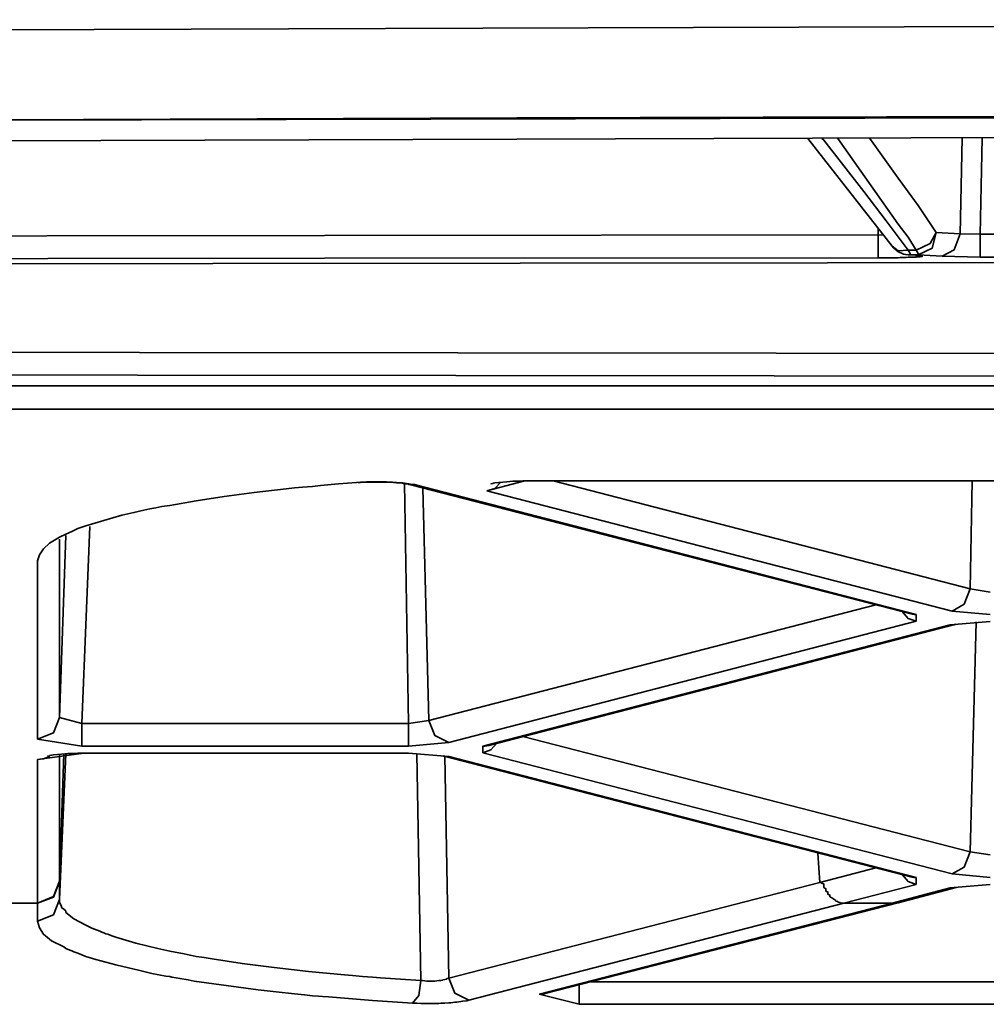
# Model space of a CAD drawing. Extents: x 147 to 1466, y 303 to 883.
# Drawn here: x 420 to 429, y 380 to 389 of the extents above; entities that cross this region are included whole.
import ezdxf

# ---------------------------------------------------------------- set-up
doc = ezdxf.new("R2010")
doc.units = 0
doc.header["$MEASUREMENT"] = 0
doc.layers.add('Camada 1', color=7, linetype='Continuous', lineweight=0)

msp = doc.modelspace()

# ---------------------------------------------------------------- linework, layer by layer
at = {"layer": 'Camada 1', "color": 7, "lineweight": 35}
for points, knots in [([(416.6935, 388.9389), (416.6935, 388.9389), (424.1036, 388.9653), (424.1036, 388.9653), (424.1036, 388.9653), (431.514, 388.9859), (431.514, 388.9859), (431.514, 388.9859), (438.9241, 389.0027), (438.9241, 389.0027), (438.9241, 389.0027), (446.3345, 389.0177), (446.3345, 389.0177), (446.3345, 389.0177), (450.0302, 389.0234), (450.0302, 389.0234), (450.0302, 389.0234), (453.7447, 389.029), (453.7447, 389.029), (453.7447, 389.029), (457.4591, 389.0346), (457.4591, 389.0346), (457.4591, 389.0346), (461.1548, 389.0384), (461.1548, 389.0384), (461.1548, 389.0384), (468.5652, 389.0421), (468.5652, 389.0421), (468.5652, 389.0421), (475.9754, 389.044), (475.9754, 389.044), (475.9754, 389.044), (505.6352, 389.0177), (505.6352, 389.0177), (505.6352, 389.0177), (535.276, 388.9389), (535.276, 388.9389)], [0, 0, 0, 0, 1, 1, 1, 2, 2, 2, 3, 3, 3, 4, 4, 4, 5, 5, 5, 6, 6, 6, 7, 7, 7, 8, 8, 8, 9, 9, 9, 10, 10, 10, 11, 11, 11, 12, 12, 12, 12]), ([(535.2385, 388.0985), (535.2385, 388.0985), (495.7298, 388.1904), (495.7298, 388.1904), (495.7298, 388.1904), (456.2209, 388.1904), (456.2209, 388.1904), (456.2209, 388.1904), (416.7122, 388.0985), (416.7122, 388.0985)], [0, 0, 0, 0, 1, 1, 1, 2, 2, 2, 3, 3, 3, 3]), ([(534.9009, 388.1004), (534.9009, 388.1004), (520.1743, 388.1454), (520.1743, 388.1454), (520.1743, 388.1454), (505.4474, 388.1792), (505.4474, 388.1792), (505.4474, 388.1792), (498.0748, 388.1904), (498.0748, 388.1904), (498.0748, 388.1904), (490.702, 388.198), (490.702, 388.198), (490.702, 388.198), (487.0251, 388.1998), (487.0251, 388.1998), (487.0251, 388.1998), (483.3482, 388.2016), (483.3482, 388.2016), (483.3482, 388.2016), (479.6523, 388.2036), (479.6523, 388.2036), (479.6523, 388.2036), (475.9754, 388.2036), (475.9754, 388.2036), (475.9754, 388.2036), (461.2487, 388.198), (461.2487, 388.198), (461.2487, 388.198), (446.5221, 388.1792), (446.5221, 388.1792), (446.5221, 388.1792), (442.8264, 388.1716), (442.8264, 388.1716), (442.8264, 388.1716), (439.1493, 388.1642), (439.1493, 388.1642), (439.1493, 388.1642), (435.4723, 388.1548), (435.4723, 388.1548), (435.4723, 388.1548), (431.7767, 388.1454), (431.7767, 388.1454), (431.7767, 388.1454), (424.4226, 388.1248), (424.4226, 388.1248), (424.4226, 388.1248), (417.0498, 388.1004), (417.0498, 388.1004)], [0, 0, 0, 0, 1, 1, 1, 2, 2, 2, 3, 3, 3, 4, 4, 4, 5, 5, 5, 6, 6, 6, 7, 7, 7, 8, 8, 8, 9, 9, 9, 10, 10, 10, 11, 11, 11, 12, 12, 12, 13, 13, 13, 14, 14, 14, 15, 15, 15, 16, 16, 16, 16]), ([(417.0498, 387.9034), (417.0498, 387.9034), (424.4226, 387.9277), (424.4226, 387.9277), (424.4226, 387.9277), (431.7767, 387.9503), (431.7767, 387.9503), (431.7767, 387.9503), (435.4723, 387.9597), (435.4723, 387.9597), (435.4723, 387.9597), (439.1493, 387.9671), (439.1493, 387.9671), (439.1493, 387.9671), (442.8264, 387.9747), (442.8264, 387.9747), (442.8264, 387.9747), (446.5033, 387.9821), (446.5033, 387.9821), (446.5033, 387.9821), (461.2487, 388.0009), (461.2487, 388.0009), (461.2487, 388.0009), (475.9754, 388.0085), (475.9754, 388.0085), (475.9754, 388.0085), (479.671, 388.0065), (479.671, 388.0065), (479.671, 388.0065), (483.3482, 388.0065), (483.3482, 388.0065), (483.3482, 388.0065), (487.0251, 388.0047), (487.0251, 388.0047), (487.0251, 388.0047), (490.7208, 388.0009), (490.7208, 388.0009), (490.7208, 388.0009), (498.0748, 387.9935), (498.0748, 387.9935), (498.0748, 387.9935), (505.4474, 387.9821), (505.4474, 387.9821), (505.4474, 387.9821), (520.1743, 387.9503), (520.1743, 387.9503), (520.1743, 387.9503), (534.9009, 387.9034), (534.9009, 387.9034)], [0, 0, 0, 0, 1, 1, 1, 2, 2, 2, 3, 3, 3, 4, 4, 4, 5, 5, 5, 6, 6, 6, 7, 7, 7, 8, 8, 8, 9, 9, 9, 10, 10, 10, 11, 11, 11, 12, 12, 12, 13, 13, 13, 14, 14, 14, 15, 15, 15, 16, 16, 16, 16]), ([(427.2742, 387.9315), (427.2742, 387.9315), (427.293, 387.9184), (427.293, 387.9184), (427.293, 387.9184), (427.4805, 387.6782), (427.4805, 387.6782), (427.4805, 387.6782), (427.6681, 387.4363), (427.6681, 387.4363), (427.6681, 387.4363), (427.8744, 387.1624), (427.8744, 387.1624), (427.8744, 387.1624), (428.0807, 386.8885), (428.0807, 386.8885)], [0, 0, 0, 0, 1, 1, 1, 2, 2, 2, 3, 3, 3, 4, 4, 4, 5, 5, 5, 5]), ([(428.1559, 386.8885), (428.1559, 386.8885), (428.0807, 387.0105), (428.0807, 387.0105), (428.0807, 387.0105), (427.9871, 387.1305), (427.9871, 387.1305), (427.9871, 387.1305), (427.4242, 387.9335), (427.4242, 387.9335)], [0, 0, 0, 0, 1, 1, 1, 2, 2, 2, 3, 3, 3, 3]), ([(427.7244, 387.9335), (427.7244, 387.9335), (427.9871, 387.5619), (427.9871, 387.5619), (427.9871, 387.5619), (428.1746, 387.3068), (428.1746, 387.3068), (428.1746, 387.3068), (428.3434, 387.0535), (428.3434, 387.0535)], [0, 0, 0, 0, 1, 1, 1, 2, 2, 2, 3, 3, 3, 3]), ([(417.4251, 387.0199), (417.4251, 387.0199), (422.6217, 387.0255), (422.6217, 387.0255), (422.6217, 387.0255), (427.7995, 387.0311), (427.7995, 387.0311)], [0, 0, 0, 0, 1, 1, 1, 2, 2, 2, 2]), ([(427.7995, 386.8172), (427.7995, 386.8172), (427.7995, 386.881), (427.7995, 386.881), (427.7995, 386.881), (427.7995, 387.0311), (427.7995, 387.0311)], [0, 0, 0, 0, 1, 1, 1, 2, 2, 2, 2]), ([(428.3434, 387.0535), (428.3434, 387.0535), (428.2873, 386.9503), (428.2873, 386.9503), (428.2873, 386.9503), (428.1559, 386.8885), (428.1559, 386.8885)], [0, 0, 0, 0, 1, 1, 1, 2, 2, 2, 2]), ([(428.3434, 387.0535), (428.3434, 387.0535), (428.3059, 386.9053), (428.3059, 386.9053), (428.3059, 386.9053), (428.1746, 386.8434), (428.1746, 386.8434)], [0, 0, 0, 0, 1, 1, 1, 2, 2, 2, 2]), ([(428.3997, 386.8303), (428.3997, 386.8303), (428.5124, 386.8922), (428.5124, 386.8922), (428.5124, 386.8922), (428.5685, 387.0405), (428.5685, 387.0405)], [0, 0, 0, 0, 1, 1, 1, 2, 2, 2, 2]), ([(428.7563, 386.8228), (428.7563, 386.8228), (428.7563, 386.8866), (428.7563, 386.8866), (428.7563, 386.8866), (428.7563, 387.0367), (428.7563, 387.0367)], [0, 0, 0, 0, 1, 1, 1, 2, 2, 2, 2]), ([(428.0807, 386.8885), (428.0807, 386.8885), (427.9871, 386.8828), (427.9871, 386.8828), (427.9871, 386.8828), (427.9307, 386.926), (427.9307, 386.926)], [0, 0, 0, 0, 1, 1, 1, 2, 2, 2, 2]), ([(428.0807, 386.8885), (428.0807, 386.8885), (428.0995, 386.8566), (428.0995, 386.8566), (428.0995, 386.8566), (428.0995, 386.8434), (428.0995, 386.8434)], [0, 0, 0, 0, 1, 1, 1, 2, 2, 2, 2]), ([(428.0807, 386.8885), (428.0807, 386.8885), (428.1183, 386.8885), (428.1183, 386.8885), (428.1183, 386.8885), (428.1559, 386.8885), (428.1559, 386.8885)], [0, 0, 0, 0, 1, 1, 1, 2, 2, 2, 2]), ([(428.1746, 386.8434), (428.1746, 386.8434), (428.1746, 386.8566), (428.1746, 386.8566), (428.1746, 386.8566), (428.1559, 386.8885), (428.1559, 386.8885)], [0, 0, 0, 0, 1, 1, 1, 2, 2, 2, 2]), ([(427.7995, 386.8172), (427.7995, 386.8172), (422.6217, 386.8116), (422.6217, 386.8116), (422.6217, 386.8116), (417.4439, 386.806), (417.4439, 386.806)], [0, 0, 0, 0, 1, 1, 1, 2, 2, 2, 2]), ([(428.1559, 386.8397), (428.1559, 386.8397), (428.1746, 386.8378), (428.1746, 386.8378), (428.1746, 386.8378), (428.1934, 386.8378), (428.1934, 386.8378), (428.1934, 386.8378), (428.1934, 386.836), (428.1934, 386.836), (428.1934, 386.836), (428.2122, 386.836), (428.2122, 386.836), (428.2122, 386.836), (428.2122, 386.834), (428.2122, 386.834), (428.2122, 386.834), (428.2122, 386.8322), (428.2122, 386.8322), (428.2122, 386.8322), (428.2122, 386.8303), (428.2122, 386.8303), (428.2122, 386.8303), (428.2122, 386.8284), (428.2122, 386.8284), (428.2122, 386.8284), (428.1934, 386.8266), (428.1934, 386.8266), (428.1934, 386.8266), (428.1746, 386.8247), (428.1746, 386.8247), (428.1746, 386.8247), (428.1559, 386.8228), (428.1559, 386.8228), (428.1559, 386.8228), (428.1371, 386.8228), (428.1371, 386.8228), (428.1371, 386.8228), (428.1183, 386.821), (428.1183, 386.821), (428.1183, 386.821), (428.0995, 386.821), (428.0995, 386.821), (428.0995, 386.821), (428.0807, 386.821), (428.0807, 386.821), (428.0807, 386.821), (428.062, 386.819), (428.062, 386.819), (428.062, 386.819), (428.0434, 386.819), (428.0434, 386.819), (428.0434, 386.819), (428.0059, 386.819), (428.0059, 386.819), (428.0059, 386.819), (427.9871, 386.8172), (427.9871, 386.8172), (427.9871, 386.8172), (427.9683, 386.8172), (427.9683, 386.8172), (427.9683, 386.8172), (427.9495, 386.8172), (427.9495, 386.8172), (427.9495, 386.8172), (427.912, 386.8172), (427.912, 386.8172), (427.912, 386.8172), (427.8556, 386.8172), (427.8556, 386.8172), (427.8556, 386.8172), (427.7995, 386.8172), (427.7995, 386.8172)], [0, 0, 0, 0, 1, 1, 1, 2, 2, 2, 3, 3, 3, 4, 4, 4, 5, 5, 5, 6, 6, 6, 7, 7, 7, 8, 8, 8, 9, 9, 9, 10, 10, 10, 11, 11, 11, 12, 12, 12, 13, 13, 13, 14, 14, 14, 15, 15, 15, 16, 16, 16, 17, 17, 17, 18, 18, 18, 19, 19, 19, 20, 20, 20, 21, 21, 21, 22, 22, 22, 23, 23, 23, 24, 24, 24, 24]), ([(428.0807, 386.8434), (428.0807, 386.8434), (428.0807, 386.8434), (428.0807, 386.8434), (428.0807, 386.8434), (428.0995, 386.8434), (428.0995, 386.8434)], [0, 0, 0, 0, 1, 1, 1, 2, 2, 2, 2]), ([(428.1746, 386.8434), (428.1746, 386.8434), (428.1371, 386.8434), (428.1371, 386.8434), (428.1371, 386.8434), (428.0995, 386.8434), (428.0995, 386.8434)], [0, 0, 0, 0, 1, 1, 1, 2, 2, 2, 2]), ([(428.1559, 386.8397), (428.1559, 386.8397), (428.1559, 386.8378), (428.1559, 386.8378), (428.1559, 386.8378), (428.1746, 386.8378), (428.1746, 386.8378)], [0, 0, 0, 0, 1, 1, 1, 2, 2, 2, 2]), ([(418.7007, 386.761), (418.7007, 386.761), (430.2006, 386.7722), (430.2006, 386.7722), (430.2006, 386.7722), (441.7194, 386.7796), (441.7194, 386.7796)], [0, 0, 0, 0, 1, 1, 1, 2, 2, 2, 2]), ([(417.9129, 385.9336), (417.9129, 385.9336), (429.8255, 385.9223), (429.8255, 385.9223), (429.8255, 385.9223), (441.7382, 385.913), (441.7382, 385.913)], [0, 0, 0, 0, 1, 1, 1, 2, 2, 2, 2]), ([(441.7194, 385.701), (441.7194, 385.701), (429.8068, 385.7103), (429.8068, 385.7103), (429.8068, 385.7103), (417.8941, 385.7216), (417.8941, 385.7216)], [0, 0, 0, 0, 1, 1, 1, 2, 2, 2, 2]), ([(419.9389, 383.9806), (419.9389, 383.9806), (419.9577, 384.0369), (419.9577, 384.0369), (419.9577, 384.0369), (419.9953, 384.0932), (419.9953, 384.0932), (419.9953, 384.0932), (420.0516, 384.1477), (420.0516, 384.1477), (420.0516, 384.1477), (420.1453, 384.2021), (420.1453, 384.2021), (420.1453, 384.2021), (420.2016, 384.2301), (420.2016, 384.2301), (420.2016, 384.2301), (420.2579, 384.2564), (420.2579, 384.2564), (420.2579, 384.2564), (420.3143, 384.2827), (420.3143, 384.2827), (420.3143, 384.2827), (420.3891, 384.309), (420.3891, 384.309), (420.3891, 384.309), (420.5579, 384.3596), (420.5579, 384.3596), (420.5579, 384.3596), (420.7269, 384.4084), (420.7269, 384.4084), (420.7269, 384.4084), (420.8394, 384.4328), (420.8394, 384.4328), (420.8394, 384.4328), (420.9333, 384.4553), (420.9333, 384.4553), (420.9333, 384.4553), (420.9896, 384.4666), (420.9896, 384.4666), (420.9896, 384.4666), (421.0457, 384.4778), (421.0457, 384.4778), (421.0457, 384.4778), (421.102, 384.489), (421.102, 384.489), (421.102, 384.489), (421.1771, 384.5003), (421.1771, 384.5003), (421.1771, 384.5003), (421.421, 384.5435), (421.421, 384.5435), (421.421, 384.5435), (421.6837, 384.5829), (421.6837, 384.5829), (421.6837, 384.5829), (421.9649, 384.6203), (421.9649, 384.6203), (421.9649, 384.6203), (422.2652, 384.6541), (422.2652, 384.6541), (422.2652, 384.6541), (422.3403, 384.6635), (422.3403, 384.6635), (422.3403, 384.6635), (422.4154, 384.6711), (422.4154, 384.6711), (422.4154, 384.6711), (422.509, 384.6785), (422.509, 384.6785), (422.509, 384.6785), (422.5842, 384.6861), (422.5842, 384.6861), (422.5842, 384.6861), (422.7529, 384.7011), (422.7529, 384.7011), (422.7529, 384.7011), (422.9217, 384.7142), (422.9217, 384.7142)], [0, 0, 0, 0, 1, 1, 1, 2, 2, 2, 3, 3, 3, 4, 4, 4, 5, 5, 5, 6, 6, 6, 7, 7, 7, 8, 8, 8, 9, 9, 9, 10, 10, 10, 11, 11, 11, 12, 12, 12, 13, 13, 13, 14, 14, 14, 15, 15, 15, 16, 16, 16, 17, 17, 17, 18, 18, 18, 19, 19, 19, 20, 20, 20, 21, 21, 21, 22, 22, 22, 23, 23, 23, 24, 24, 24, 25, 25, 25, 26, 26, 26, 26]), ([(423.4846, 384.6898), (423.4846, 384.6898), (423.4658, 384.6954), (423.4658, 384.6954), (423.4658, 384.6954), (423.4283, 384.6991), (423.4283, 384.6991), (423.4283, 384.6991), (423.4095, 384.7029), (423.4095, 384.7029), (423.4095, 384.7029), (423.3719, 384.7085), (423.3719, 384.7085), (423.3719, 384.7085), (423.3534, 384.7104), (423.3534, 384.7104), (423.3534, 384.7104), (423.3346, 384.7104), (423.3346, 384.7104), (423.3346, 384.7104), (423.3158, 384.7123), (423.3158, 384.7123), (423.3158, 384.7123), (423.2971, 384.7142), (423.2971, 384.7142), (423.2971, 384.7142), (423.2595, 384.7161), (423.2595, 384.7161), (423.2595, 384.7161), (423.2219, 384.7179), (423.2219, 384.7179), (423.2219, 384.7179), (423.2032, 384.7198), (423.2032, 384.7198), (423.2032, 384.7198), (423.1844, 384.7198), (423.1844, 384.7198), (423.1844, 384.7198), (423.1656, 384.7198), (423.1656, 384.7198), (423.1656, 384.7198), (423.1468, 384.7217), (423.1468, 384.7217), (423.1468, 384.7217), (423.1095, 384.7217), (423.1095, 384.7217), (423.1095, 384.7217), (423.0719, 384.7217), (423.0719, 384.7217), (423.0719, 384.7217), (423.0532, 384.7198), (423.0532, 384.7198), (423.0532, 384.7198), (423.0344, 384.7198), (423.0344, 384.7198), (423.0344, 384.7198), (423.0156, 384.7198), (423.0156, 384.7198), (423.0156, 384.7198), (422.9968, 384.7179), (422.9968, 384.7179), (422.9968, 384.7179), (422.9593, 384.7161), (422.9593, 384.7161), (422.9593, 384.7161), (422.9217, 384.7142), (422.9217, 384.7142)], [0, 0, 0, 0, 1, 1, 1, 2, 2, 2, 3, 3, 3, 4, 4, 4, 5, 5, 5, 6, 6, 6, 7, 7, 7, 8, 8, 8, 9, 9, 9, 10, 10, 10, 11, 11, 11, 12, 12, 12, 13, 13, 13, 14, 14, 14, 15, 15, 15, 16, 16, 16, 17, 17, 17, 18, 18, 18, 19, 19, 19, 20, 20, 20, 21, 21, 21, 22, 22, 22, 22]), ([(422.9405, 384.7123), (422.9405, 384.7123), (422.9593, 384.7142), (422.9593, 384.7142), (422.9593, 384.7142), (422.978, 384.7161), (422.978, 384.7161), (422.978, 384.7161), (423.0532, 384.7179), (423.0532, 384.7179), (423.0532, 384.7179), (423.1095, 384.7179), (423.1095, 384.7179), (423.1095, 384.7179), (423.1844, 384.7179), (423.1844, 384.7179), (423.1844, 384.7179), (423.2407, 384.7161), (423.2407, 384.7161), (423.2407, 384.7161), (423.2971, 384.7123), (423.2971, 384.7123), (423.2971, 384.7123), (423.3534, 384.7067), (423.3534, 384.7067), (423.3534, 384.7067), (423.3719, 384.7029), (423.3719, 384.7029), (423.3719, 384.7029), (423.4095, 384.6973), (423.4095, 384.6973), (423.4095, 384.6973), (423.4095, 384.6954), (423.4095, 384.6954), (423.4095, 384.6954), (423.4283, 384.6935), (423.4283, 384.6935)], [0, 0, 0, 0, 1, 1, 1, 2, 2, 2, 3, 3, 3, 4, 4, 4, 5, 5, 5, 6, 6, 6, 7, 7, 7, 8, 8, 8, 9, 9, 9, 10, 10, 10, 11, 11, 11, 12, 12, 12, 12]), ([(423.4283, 384.6935), (423.4283, 384.6935), (423.447, 384.6898), (423.447, 384.6898), (423.447, 384.6898), (423.4846, 384.6898), (423.4846, 384.6898)], [0, 0, 0, 0, 1, 1, 1, 2, 2, 2, 2]), ([(424.1412, 384.6353), (424.1412, 384.6353), (424.2163, 384.6597), (424.2163, 384.6597), (424.2163, 384.6597), (424.2726, 384.7161), (424.2726, 384.7161)], [0, 0, 0, 0, 1, 1, 1, 2, 2, 2, 2]), ([(424.1787, 384.7029), (424.1787, 384.7029), (424.1787, 384.7029), (424.1787, 384.7029), (424.1787, 384.7029), (424.1975, 384.7048), (424.1975, 384.7048), (424.1975, 384.7048), (424.1975, 384.7067), (424.1975, 384.7067), (424.1975, 384.7067), (424.2163, 384.7104), (424.2163, 384.7104), (424.2163, 384.7104), (424.2538, 384.7142), (424.2538, 384.7142), (424.2538, 384.7142), (424.2914, 384.7179), (424.2914, 384.7179), (424.2914, 384.7179), (424.3287, 384.7217), (424.3287, 384.7217), (424.3287, 384.7217), (424.3851, 384.7254), (424.3851, 384.7254), (424.3851, 384.7254), (424.4414, 384.7273), (424.4414, 384.7273), (424.4414, 384.7273), (424.4789, 384.7292), (424.4789, 384.7292), (424.4789, 384.7292), (424.4977, 384.7292), (424.4977, 384.7292)], [0, 0, 0, 0, 1, 1, 1, 2, 2, 2, 3, 3, 3, 4, 4, 4, 5, 5, 5, 6, 6, 6, 7, 7, 7, 8, 8, 8, 9, 9, 9, 10, 10, 10, 11, 11, 11, 11]), ([(424.4977, 384.7292), (424.4977, 384.7292), (424.4977, 384.7292), (424.4977, 384.7292), (424.4977, 384.7292), (424.4977, 384.7311), (424.4977, 384.7311)], [0, 0, 0, 0, 1, 1, 1, 2, 2, 2, 2]), ([(428.4936, 383.5116), (428.4936, 383.5116), (428.6061, 383.5773), (428.6061, 383.5773), (428.6061, 383.5773), (428.6624, 383.7181), (428.6624, 383.7181)], [0, 0, 0, 0, 1, 1, 1, 2, 2, 2, 2]), ([(428.0246, 383.506), (428.0246, 383.506), (428.0807, 383.4422), (428.0807, 383.4422), (428.0807, 383.4422), (428.1559, 383.416), (428.1559, 383.416)], [0, 0, 0, 0, 1, 1, 1, 2, 2, 2, 2]), ([(428.1183, 383.4836), (428.1183, 383.4836), (428.1371, 383.4798), (428.1371, 383.4798), (428.1371, 383.4798), (428.1559, 383.4798), (428.1559, 383.4798)], [0, 0, 0, 0, 1, 1, 1, 2, 2, 2, 2]), ([(428.4749, 383.3822), (428.4749, 383.3822), (428.5124, 383.3822), (428.5124, 383.3822), (428.5124, 383.3822), (428.531, 383.3878), (428.531, 383.3878)], [0, 0, 0, 0, 1, 1, 1, 2, 2, 2, 2]), ([(420.1453, 382.5155), (420.1453, 382.5155), (420.0889, 382.3729), (420.0889, 382.3729), (420.0889, 382.3729), (419.9389, 382.3129), (419.9389, 382.3129)], [0, 0, 0, 0, 1, 1, 1, 2, 2, 2, 2]), ([(420.3516, 382.461), (420.3516, 382.461), (420.3516, 382.3223), (420.3516, 382.3223), (420.3516, 382.3223), (420.3516, 382.2491), (420.3516, 382.2491)], [0, 0, 0, 0, 1, 1, 1, 2, 2, 2, 2]), ([(423.4095, 382.461), (423.4095, 382.461), (423.4095, 382.3223), (423.4095, 382.3223), (423.4095, 382.3223), (423.4095, 382.2491), (423.4095, 382.2491)], [0, 0, 0, 0, 1, 1, 1, 2, 2, 2, 2]), ([(423.5973, 382.4874), (423.5973, 382.4874), (423.6534, 382.3467), (423.6534, 382.3467), (423.6534, 382.3467), (423.7848, 382.281), (423.7848, 382.281)], [0, 0, 0, 0, 1, 1, 1, 2, 2, 2, 2]), ([(424.2351, 382.2773), (424.2351, 382.2773), (424.1787, 382.2135), (424.1787, 382.2135), (424.1787, 382.2135), (424.1036, 382.1853), (424.1036, 382.1853)], [0, 0, 0, 0, 1, 1, 1, 2, 2, 2, 2]), ([(420.0328, 382.1553), (420.0328, 382.1553), (420.0328, 382.1553), (420.0328, 382.1553), (420.0328, 382.1553), (420.0516, 382.1572), (420.0516, 382.1572), (420.0516, 382.1572), (420.0516, 382.1591), (420.0516, 382.1591), (420.0516, 382.1591), (420.0704, 382.1628), (420.0704, 382.1628), (420.0704, 382.1628), (420.0889, 382.1665), (420.0889, 382.1665), (420.0889, 382.1665), (420.1265, 382.1703), (420.1265, 382.1703), (420.1265, 382.1703), (420.164, 382.1741), (420.164, 382.1741), (420.164, 382.1741), (420.2204, 382.1778), (420.2204, 382.1778), (420.2204, 382.1778), (420.2767, 382.1797), (420.2767, 382.1797), (420.2767, 382.1797), (420.3143, 382.1815), (420.3143, 382.1815), (420.3143, 382.1815), (420.3704, 382.1815), (420.3704, 382.1815)], [0, 0, 0, 0, 1, 1, 1, 2, 2, 2, 3, 3, 3, 4, 4, 4, 5, 5, 5, 6, 6, 6, 7, 7, 7, 8, 8, 8, 9, 9, 9, 10, 10, 10, 11, 11, 11, 11]), ([(420.3704, 382.1815), (420.3704, 382.1815), (420.3704, 382.1815), (420.3704, 382.1815), (420.3704, 382.1815), (420.3704, 382.1835), (420.3704, 382.1835)], [0, 0, 0, 0, 1, 1, 1, 2, 2, 2, 2]), ([(423.4095, 382.1815), (423.4095, 382.1815), (423.4095, 382.1815), (423.4095, 382.1815), (423.4095, 382.1815), (423.4095, 382.1835), (423.4095, 382.1835)], [0, 0, 0, 0, 1, 1, 1, 2, 2, 2, 2]), ([(424.1036, 382.2491), (424.1036, 382.2491), (424.1224, 382.2491), (424.1224, 382.2491), (424.1224, 382.2491), (424.1599, 382.2529), (424.1599, 382.2529)], [0, 0, 0, 0, 1, 1, 1, 2, 2, 2, 2]), ([(424.1412, 382.2509), (424.1412, 382.2509), (424.1412, 382.2529), (424.1412, 382.2529), (424.1412, 382.2529), (424.1599, 382.2529), (424.1599, 382.2529)], [0, 0, 0, 0, 1, 1, 1, 2, 2, 2, 2]), ([(420.0516, 382.1497), (420.0516, 382.1497), (419.9953, 382.129), (419.9953, 382.129), (419.9953, 382.129), (419.9389, 382.1215), (419.9389, 382.1215)], [0, 0, 0, 0, 1, 1, 1, 2, 2, 2, 2]), ([(423.7848, 382.1515), (423.7848, 382.1515), (423.7473, 382.1515), (423.7473, 382.1515), (423.7473, 382.1515), (423.7285, 382.1572), (423.7285, 382.1572)], [0, 0, 0, 0, 1, 1, 1, 2, 2, 2, 2]), ([(428.6624, 381.2585), (428.6624, 381.2585), (428.6061, 381.116), (428.6061, 381.116), (428.6061, 381.116), (428.4936, 381.0522), (428.4936, 381.0522)], [0, 0, 0, 0, 1, 1, 1, 2, 2, 2, 2]), ([(420.1453, 380.9846), (420.1453, 380.9846), (420.0889, 380.8403), (420.0889, 380.8403), (420.0889, 380.8403), (419.9389, 380.7801), (419.9389, 380.7801)], [0, 0, 0, 0, 1, 1, 1, 2, 2, 2, 2]), ([(420.1453, 380.9809), (420.1453, 380.9809), (420.0889, 380.8365), (420.0889, 380.8365), (420.0889, 380.8365), (419.9389, 380.7783), (419.9389, 380.7783)], [0, 0, 0, 0, 1, 1, 1, 2, 2, 2, 2]), ([(428.1559, 380.9546), (428.1559, 380.9546), (428.0807, 380.9828), (428.0807, 380.9828), (428.0807, 380.9828), (428.0246, 381.0466), (428.0246, 381.0466)], [0, 0, 0, 0, 1, 1, 1, 2, 2, 2, 2]), ([(428.1559, 381.0184), (428.1559, 381.0184), (428.1371, 381.0184), (428.1371, 381.0184), (428.1371, 381.0184), (428.1183, 381.0222), (428.1183, 381.0222)], [0, 0, 0, 0, 1, 1, 1, 2, 2, 2, 2]), ([(427.4805, 380.7783), (427.4805, 380.7783), (427.4617, 380.7783), (427.4617, 380.7783), (427.4617, 380.7783), (427.4617, 380.7801), (427.4617, 380.7801), (427.4617, 380.7801), (427.443, 380.7821), (427.443, 380.7821), (427.443, 380.7821), (427.443, 380.7858), (427.443, 380.7858), (427.443, 380.7858), (427.4242, 380.7895), (427.4242, 380.7895), (427.4242, 380.7895), (427.4242, 380.7933), (427.4242, 380.7933), (427.4242, 380.7933), (427.4054, 380.7989), (427.4054, 380.7989), (427.4054, 380.7989), (427.4054, 380.8027), (427.4054, 380.8027), (427.4054, 380.8027), (427.3866, 380.8159), (427.3866, 380.8159), (427.3866, 380.8159), (427.3678, 380.8289), (427.3678, 380.8289), (427.3678, 380.8289), (427.3493, 380.8383), (427.3493, 380.8383), (427.3493, 380.8383), (427.3493, 380.8459), (427.3493, 380.8459), (427.3493, 380.8459), (427.3493, 380.8553), (427.3493, 380.8553), (427.3493, 380.8553), (427.3305, 380.8627), (427.3305, 380.8627), (427.3305, 380.8627), (427.3305, 380.8721), (427.3305, 380.8721), (427.3305, 380.8721), (427.3305, 380.8833), (427.3305, 380.8833), (427.3305, 380.8833), (427.3117, 380.8927), (427.3117, 380.8927), (427.3117, 380.8927), (427.3117, 380.9021), (427.3117, 380.9021), (427.3117, 380.9021), (427.3117, 380.9134), (427.3117, 380.9134), (427.3117, 380.9134), (427.293, 380.9246), (427.293, 380.9246), (427.293, 380.9246), (427.293, 380.934), (427.293, 380.934), (427.293, 380.934), (427.293, 380.9453), (427.293, 380.9453), (427.293, 380.9453), (427.293, 380.949), (427.293, 380.949), (427.293, 380.949), (427.293, 380.9546), (427.293, 380.9546), (427.293, 380.9546), (427.293, 380.9584), (427.293, 380.9584), (427.293, 380.9584), (427.2742, 380.9622), (427.2742, 380.9622), (427.2742, 380.9622), (427.2742, 380.9678), (427.2742, 380.9678), (427.2742, 380.9678), (427.2742, 380.9715), (427.2742, 380.9715), (427.2742, 380.9715), (427.2554, 380.9734), (427.2554, 380.9734)], [0, 0, 0, 0, 1, 1, 1, 2, 2, 2, 3, 3, 3, 4, 4, 4, 5, 5, 5, 6, 6, 6, 7, 7, 7, 8, 8, 8, 9, 9, 9, 10, 10, 10, 11, 11, 11, 12, 12, 12, 13, 13, 13, 14, 14, 14, 15, 15, 15, 16, 16, 16, 17, 17, 17, 18, 18, 18, 19, 19, 19, 20, 20, 20, 21, 21, 21, 22, 22, 22, 23, 23, 23, 24, 24, 24, 25, 25, 25, 26, 26, 26, 27, 27, 27, 28, 28, 28, 29, 29, 29, 29]), ([(428.531, 380.9265), (428.531, 380.9265), (428.5124, 380.9228), (428.5124, 380.9228), (428.5124, 380.9228), (428.4749, 380.9228), (428.4749, 380.9228)], [0, 0, 0, 0, 1, 1, 1, 2, 2, 2, 2]), ([(420.1453, 380.8139), (420.1453, 380.8139), (420.0889, 380.6695), (420.0889, 380.6695), (420.0889, 380.6695), (419.9389, 380.6114), (419.9389, 380.6114)], [0, 0, 0, 0, 1, 1, 1, 2, 2, 2, 2]), ([(420.1453, 380.8139), (420.1453, 380.8139), (420.1453, 380.7839), (420.1453, 380.7839), (420.1453, 380.7839), (420.164, 380.7521), (420.164, 380.7521), (420.164, 380.7521), (420.164, 380.737), (420.164, 380.737), (420.164, 380.737), (420.1828, 380.722), (420.1828, 380.722), (420.1828, 380.722), (420.2016, 380.707), (420.2016, 380.707), (420.2016, 380.707), (420.2016, 380.692), (420.2016, 380.692), (420.2016, 380.692), (420.2767, 380.632), (420.2767, 380.632), (420.2767, 380.632), (420.3891, 380.5738), (420.3891, 380.5738), (420.3891, 380.5738), (420.4455, 380.5438), (420.4455, 380.5438), (420.4455, 380.5438), (420.5206, 380.5156), (420.5206, 380.5156), (420.5206, 380.5156), (420.5394, 380.5082), (420.5394, 380.5082), (420.5394, 380.5082), (420.5579, 380.5006), (420.5579, 380.5006), (420.5579, 380.5006), (420.5767, 380.4932), (420.5767, 380.4932), (420.5767, 380.4932), (420.5955, 380.4875), (420.5955, 380.4875), (420.5955, 380.4875), (420.633, 380.4725), (420.633, 380.4725), (420.633, 380.4725), (420.6706, 380.4594), (420.6706, 380.4594), (420.6706, 380.4594), (420.8581, 380.405), (420.8581, 380.405), (420.8581, 380.405), (421.0645, 380.3543), (421.0645, 380.3543), (421.0645, 380.3543), (421.1771, 380.3299), (421.1771, 380.3299), (421.1771, 380.3299), (421.3084, 380.3055), (421.3084, 380.3055), (421.3084, 380.3055), (421.3647, 380.2924), (421.3647, 380.2924), (421.3647, 380.2924), (421.421, 380.2811), (421.421, 380.2811), (421.421, 380.2811), (421.4959, 380.2699), (421.4959, 380.2699), (421.4959, 380.2699), (421.571, 380.2587), (421.571, 380.2587), (421.571, 380.2587), (421.8525, 380.2155), (421.8525, 380.2155), (421.8525, 380.2155), (422.1527, 380.1761), (422.1527, 380.1761), (422.1527, 380.1761), (422.4715, 380.1404), (422.4715, 380.1404), (422.4715, 380.1404), (422.8093, 380.1086), (422.8093, 380.1086), (422.8093, 380.1086), (422.8844, 380.101), (422.8844, 380.101), (422.8844, 380.101), (422.978, 380.0936), (422.978, 380.0936), (422.978, 380.0936), (423.0719, 380.086), (423.0719, 380.086), (423.0719, 380.086), (423.1468, 380.0804), (423.1468, 380.0804), (423.1468, 380.0804), (423.3346, 380.0673), (423.3346, 380.0673), (423.3346, 380.0673), (423.5222, 380.056), (423.5222, 380.056)], [0, 0, 0, 0, 1, 1, 1, 2, 2, 2, 3, 3, 3, 4, 4, 4, 5, 5, 5, 6, 6, 6, 7, 7, 7, 8, 8, 8, 9, 9, 9, 10, 10, 10, 11, 11, 11, 12, 12, 12, 13, 13, 13, 14, 14, 14, 15, 15, 15, 16, 16, 16, 17, 17, 17, 18, 18, 18, 19, 19, 19, 20, 20, 20, 21, 21, 21, 22, 22, 22, 23, 23, 23, 24, 24, 24, 25, 25, 25, 26, 26, 26, 27, 27, 27, 28, 28, 28, 29, 29, 29, 30, 30, 30, 31, 31, 31, 32, 32, 32, 33, 33, 33, 34, 34, 34, 34]), ([(427.9871, 380.7821), (427.9871, 380.7821), (427.9683, 380.7783), (427.9683, 380.7783), (427.9683, 380.7783), (427.9495, 380.7765), (427.9495, 380.7765), (427.9495, 380.7765), (427.9307, 380.7783), (427.9307, 380.7783)], [0, 0, 0, 0, 1, 1, 1, 2, 2, 2, 3, 3, 3, 3]), ([(423.447, 379.8441), (423.447, 379.8441), (423.0719, 379.8685), (423.0719, 379.8685), (423.0719, 379.8685), (422.6966, 379.8985), (422.6966, 379.8985), (422.6966, 379.8985), (422.6593, 379.9023), (422.6593, 379.9023), (422.6593, 379.9023), (422.6029, 379.9059), (422.6029, 379.9059), (422.6029, 379.9059), (422.5654, 379.9097), (422.5654, 379.9097), (422.5654, 379.9097), (422.509, 379.9135), (422.509, 379.9135), (422.509, 379.9135), (422.4339, 379.9229), (422.4339, 379.9229), (422.4339, 379.9229), (422.3403, 379.9303), (422.3403, 379.9303), (422.3403, 379.9303), (422.1715, 379.9491), (422.1715, 379.9491), (422.1715, 379.9491), (422.0025, 379.9679), (422.0025, 379.9679), (422.0025, 379.9679), (421.7025, 380.0073), (421.7025, 380.0073), (421.7025, 380.0073), (421.4023, 380.0504), (421.4023, 380.0504), (421.4023, 380.0504), (421.3459, 380.0616), (421.3459, 380.0616), (421.3459, 380.0616), (421.2708, 380.0748), (421.2708, 380.0748), (421.2708, 380.0748), (421.2335, 380.0804), (421.2335, 380.0804), (421.2335, 380.0804), (421.1959, 380.086), (421.1959, 380.086), (421.1959, 380.086), (421.1771, 380.0916), (421.1771, 380.0916), (421.1771, 380.0916), (421.1396, 380.0974), (421.1396, 380.0974), (421.1396, 380.0974), (421.0084, 380.1218), (421.0084, 380.1218), (421.0084, 380.1218), (420.8957, 380.148), (420.8957, 380.148), (420.8957, 380.148), (420.6706, 380.2005), (420.6706, 380.2005), (420.6706, 380.2005), (420.483, 380.253), (420.483, 380.253), (420.483, 380.253), (420.3891, 380.2811), (420.3891, 380.2811), (420.3891, 380.2811), (420.3143, 380.3111), (420.3143, 380.3111), (420.3143, 380.3111), (420.2955, 380.3168), (420.2955, 380.3168), (420.2955, 380.3168), (420.2767, 380.3243), (420.2767, 380.3243), (420.2767, 380.3243), (420.2579, 380.3319), (420.2579, 380.3319), (420.2579, 380.3319), (420.2391, 380.3393), (420.2391, 380.3393), (420.2391, 380.3393), (420.2016, 380.3543), (420.2016, 380.3543), (420.2016, 380.3543), (420.1828, 380.3693), (420.1828, 380.3693), (420.1828, 380.3693), (420.0704, 380.4275), (420.0704, 380.4275), (420.0704, 380.4275), (419.9953, 380.4875), (419.9953, 380.4875), (419.9953, 380.4875), (419.9577, 380.5494), (419.9577, 380.5494), (419.9577, 380.5494), (419.9389, 380.6114), (419.9389, 380.6114)], [0, 0, 0, 0, 1, 1, 1, 2, 2, 2, 3, 3, 3, 4, 4, 4, 5, 5, 5, 6, 6, 6, 7, 7, 7, 8, 8, 8, 9, 9, 9, 10, 10, 10, 11, 11, 11, 12, 12, 12, 13, 13, 13, 14, 14, 14, 15, 15, 15, 16, 16, 16, 17, 17, 17, 18, 18, 18, 19, 19, 19, 20, 20, 20, 21, 21, 21, 22, 22, 22, 23, 23, 23, 24, 24, 24, 25, 25, 25, 26, 26, 26, 27, 27, 27, 28, 28, 28, 29, 29, 29, 30, 30, 30, 31, 31, 31, 32, 32, 32, 33, 33, 33, 34, 34, 34, 34]), ([(423.5222, 380.056), (423.5222, 380.056), (423.5409, 380.0542), (423.5409, 380.0542), (423.5409, 380.0542), (423.5597, 380.0523), (423.5597, 380.0523), (423.5597, 380.0523), (423.5785, 380.0504), (423.5785, 380.0504), (423.5785, 380.0504), (423.5973, 380.0504), (423.5973, 380.0504), (423.5973, 380.0504), (423.6158, 380.0504), (423.6158, 380.0504), (423.6158, 380.0504), (423.6346, 380.0504), (423.6346, 380.0504), (423.6346, 380.0504), (423.6534, 380.0504), (423.6534, 380.0504), (423.6534, 380.0504), (423.6722, 380.0523), (423.6722, 380.0523), (423.6722, 380.0523), (423.6909, 380.0542), (423.6909, 380.0542), (423.6909, 380.0542), (423.7097, 380.056), (423.7097, 380.056), (423.7097, 380.056), (423.7285, 380.0598), (423.7285, 380.0598), (423.7285, 380.0598), (423.7285, 380.0616), (423.7285, 380.0616), (423.7285, 380.0616), (423.7473, 380.0654), (423.7473, 380.0654), (423.7473, 380.0654), (423.7661, 380.0692), (423.7661, 380.0692), (423.7661, 380.0692), (423.7661, 380.073), (423.7661, 380.073), (423.7661, 380.073), (423.7848, 380.0786), (423.7848, 380.0786)], [0, 0, 0, 0, 1, 1, 1, 2, 2, 2, 3, 3, 3, 4, 4, 4, 5, 5, 5, 6, 6, 6, 7, 7, 7, 8, 8, 8, 9, 9, 9, 10, 10, 10, 11, 11, 11, 12, 12, 12, 13, 13, 13, 14, 14, 14, 15, 15, 15, 16, 16, 16, 16]), ([(423.9724, 379.8721), (423.9724, 379.8721), (423.8409, 379.9379), (423.8409, 379.9379), (423.8409, 379.9379), (423.7848, 380.0786), (423.7848, 380.0786)], [0, 0, 0, 0, 1, 1, 1, 2, 2, 2, 2]), ([(423.5222, 380.056), (423.5222, 380.056), (423.5034, 379.9153), (423.5034, 379.9153), (423.5034, 379.9153), (423.447, 379.8441), (423.447, 379.8441)], [0, 0, 0, 0, 1, 1, 1, 2, 2, 2, 2]), ([(425.0043, 380.0129), (425.0043, 380.0129), (425.0043, 379.8929), (425.0043, 379.8929), (425.0043, 379.8929), (425.0043, 379.8328), (425.0043, 379.8328)], [0, 0, 0, 0, 1, 1, 1, 2, 2, 2, 2]), ([(424.6853, 379.9323), (424.6853, 379.9323), (424.6665, 379.9285), (424.6665, 379.9285), (424.6665, 379.9285), (424.6289, 379.9285), (424.6289, 379.9285)], [0, 0, 0, 0, 1, 1, 1, 2, 2, 2, 2]), ([(423.9724, 379.8721), (423.9724, 379.8721), (423.9536, 379.8665), (423.9536, 379.8665), (423.9536, 379.8665), (423.9161, 379.8629), (423.9161, 379.8629), (423.9161, 379.8629), (423.8973, 379.8591), (423.8973, 379.8591), (423.8973, 379.8591), (423.8785, 379.8553), (423.8785, 379.8553), (423.8785, 379.8553), (423.8597, 379.8535), (423.8597, 379.8535), (423.8597, 379.8535), (423.8409, 379.8515), (423.8409, 379.8515), (423.8409, 379.8515), (423.8224, 379.8497), (423.8224, 379.8497), (423.8224, 379.8497), (423.8036, 379.8478), (423.8036, 379.8478), (423.8036, 379.8478), (423.7848, 379.8459), (423.7848, 379.8459), (423.7848, 379.8459), (423.7473, 379.8441), (423.7473, 379.8441), (423.7473, 379.8441), (423.7285, 379.8421), (423.7285, 379.8421), (423.7285, 379.8421), (423.7097, 379.8421), (423.7097, 379.8421), (423.7097, 379.8421), (423.6909, 379.8403), (423.6909, 379.8403), (423.6909, 379.8403), (423.6722, 379.8403), (423.6722, 379.8403), (423.6722, 379.8403), (423.6346, 379.8403), (423.6346, 379.8403), (423.6346, 379.8403), (423.5973, 379.8403), (423.5973, 379.8403), (423.5973, 379.8403), (423.5785, 379.8403), (423.5785, 379.8403), (423.5785, 379.8403), (423.5597, 379.8403), (423.5597, 379.8403), (423.5597, 379.8403), (423.5409, 379.8403), (423.5409, 379.8403), (423.5409, 379.8403), (423.5222, 379.8403), (423.5222, 379.8403), (423.5222, 379.8403), (423.4846, 379.8421), (423.4846, 379.8421), (423.4846, 379.8421), (423.447, 379.8441), (423.447, 379.8441)], [0, 0, 0, 0, 1, 1, 1, 2, 2, 2, 3, 3, 3, 4, 4, 4, 5, 5, 5, 6, 6, 6, 7, 7, 7, 8, 8, 8, 9, 9, 9, 10, 10, 10, 11, 11, 11, 12, 12, 12, 13, 13, 13, 14, 14, 14, 15, 15, 15, 16, 16, 16, 17, 17, 17, 18, 18, 18, 19, 19, 19, 20, 20, 20, 21, 21, 21, 22, 22, 22, 22])]:
    msp.add_open_spline(points, degree=3, knots=knots, dxfattribs=at)
for points in [[(427.1427, 387.9315), (427.1427, 387.9315), (427.9307, 386.926), (427.9307, 386.926)], [(428.5685, 387.0405), (428.5685, 387.0405), (428.5873, 387.9353), (428.5873, 387.9353)], [(428.7749, 387.9353), (428.7749, 387.9353), (428.7563, 387.0367), (428.7563, 387.0367)], [(427.7995, 387.0311), (427.7995, 387.0311), (427.7995, 387.0892), (427.7995, 387.0892)], [(427.7995, 387.0311), (427.7995, 387.0311), (427.8369, 387.0291), (427.8369, 387.0291)], [(428.3434, 387.0535), (428.3434, 387.0535), (428.5685, 387.0405), (428.5685, 387.0405)], [(428.5685, 387.0405), (428.5685, 387.0405), (428.7563, 387.0367), (428.7563, 387.0367)], [(428.7563, 387.0367), (428.7563, 387.0367), (434.7219, 387.0367), (434.7219, 387.0367)], [(427.9307, 386.926), (427.9683, 386.8772), (428.0246, 386.8472), (428.0807, 386.8434)], [(428.0807, 386.8434), (428.0807, 386.8434), (428.1559, 386.8397), (428.1559, 386.8397)], [(428.0995, 386.8434), (428.0995, 386.8434), (428.1559, 386.8397), (428.1559, 386.8397)], [(428.1559, 386.8397), (428.1559, 386.8397), (428.1559, 386.8397), (428.1559, 386.8397)], [(428.3997, 386.8303), (428.3997, 386.8303), (428.1746, 386.8434), (428.1746, 386.8434)], [(428.7563, 386.8228), (428.7563, 386.8228), (428.3997, 386.8303), (428.3997, 386.8303)], [(434.7219, 386.8228), (434.7219, 386.8228), (428.7563, 386.8228), (428.7563, 386.8228)], [(416.1681, 385.6185), (416.1681, 385.6185), (441.663, 385.6185), (441.663, 385.6185)], [(441.6069, 385.4008), (441.6069, 385.4008), (418.2317, 385.4008), (418.2317, 385.4008)], [(423.4095, 382.461), (423.4095, 382.461), (423.3719, 384.7048), (423.3719, 384.7048)], [(423.4283, 384.6935), (423.4283, 384.6935), (428.1183, 383.4836), (428.1183, 383.4836)], [(423.4846, 384.6898), (423.4846, 384.6898), (428.1559, 383.4798), (428.1559, 383.4798)], [(424.1412, 384.6353), (424.1412, 384.6353), (424.4977, 384.7311), (424.4977, 384.7311)], [(424.4977, 384.7311), (424.4977, 384.7311), (441.9633, 384.7311), (441.9633, 384.7311)], [(424.4977, 384.7292), (424.4977, 384.7292), (441.9633, 384.7292), (441.9633, 384.7292)], [(424.7604, 384.7292), (424.7604, 384.7292), (428.6624, 383.7181), (428.6624, 383.7181)], [(428.6624, 383.7181), (428.6624, 383.7181), (428.6812, 384.7292), (428.6812, 384.7292)], [(423.5409, 384.6617), (423.5409, 384.6617), (423.5973, 382.4874), (423.5973, 382.4874)], [(428.4936, 383.5116), (428.4936, 383.5116), (424.1412, 384.6353), (424.1412, 384.6353)], [(420.4267, 384.3014), (420.4267, 384.3014), (420.3516, 382.461), (420.3516, 382.461)], [(420.1453, 382.5155), (420.1453, 382.5155), (420.2016, 384.2171), (420.2016, 384.2171)], [(420.1453, 384.1833), (420.1453, 384.1833), (420.1453, 382.5155), (420.1453, 382.5155)], [(419.9389, 382.3129), (419.9389, 382.3129), (419.9389, 383.9806), (419.9389, 383.9806)], [(428.6624, 383.7181), (428.6624, 383.7181), (428.85, 383.6899), (428.85, 383.6899)], [(423.5973, 382.4874), (423.5973, 382.4874), (427.7807, 383.5698), (427.7807, 383.5698)], [(428.1183, 383.4836), (428.1183, 383.4836), (428.1183, 383.4816), (428.1183, 383.4816)], [(428.1559, 383.4798), (428.1559, 383.4798), (428.1559, 383.416), (428.1559, 383.416)], [(428.85, 383.4798), (428.85, 383.4798), (428.4936, 383.5116), (428.4936, 383.5116)], [(428.1559, 383.416), (428.1559, 383.416), (423.7848, 382.281), (423.7848, 382.281)], [(424.1036, 382.2491), (424.1036, 382.2491), (428.4749, 383.3822), (428.4749, 383.3822)], [(424.1599, 382.2529), (424.1599, 382.2529), (428.531, 383.3878), (428.531, 383.3878)], [(428.4749, 383.3822), (428.4749, 383.3822), (428.85, 383.414), (428.85, 383.414)], [(428.6624, 381.2585), (428.6624, 381.2585), (428.7187, 383.4104), (428.7187, 383.4104)], [(420.1453, 382.5155), (420.1453, 382.5155), (420.3516, 382.461), (420.3516, 382.461)], [(420.3516, 382.461), (420.3516, 382.461), (423.4095, 382.461), (423.4095, 382.461)], [(423.4095, 382.461), (423.4095, 382.461), (423.5973, 382.4874), (423.5973, 382.4874)], [(420.3516, 382.2491), (420.3516, 382.2491), (419.9389, 382.3129), (419.9389, 382.3129)], [(423.7848, 382.281), (423.7848, 382.281), (423.4095, 382.2491), (423.4095, 382.2491)], [(424.4789, 382.3391), (424.4789, 382.3391), (428.6624, 381.2585), (428.6624, 381.2585)], [(419.9389, 382.1215), (419.9389, 382.1215), (420.3704, 382.1835), (420.3704, 382.1835)], [(423.4095, 382.2491), (423.4095, 382.2491), (420.3516, 382.2491), (420.3516, 382.2491)], [(420.3704, 382.1835), (420.3704, 382.1835), (423.4095, 382.1835), (423.4095, 382.1835)], [(420.3704, 382.1815), (420.3704, 382.1815), (423.4095, 382.1815), (423.4095, 382.1815)], [(423.4095, 382.1835), (423.4095, 382.1835), (423.7848, 382.1515), (423.7848, 382.1515)], [(423.5222, 380.056), (423.5222, 380.056), (423.4846, 382.1778), (423.4846, 382.1778)], [(424.1036, 382.1853), (424.1036, 382.1853), (424.1036, 382.2491), (424.1036, 382.2491)], [(428.4936, 381.0522), (428.4936, 381.0522), (424.1036, 382.1853), (424.1036, 382.1853)], [(419.9389, 380.7801), (419.9389, 380.7801), (419.9389, 382.1215), (419.9389, 382.1215)], [(420.0328, 382.1553), (420.0328, 382.1553), (420.0328, 382.1553), (420.0328, 382.1553)], [(420.1453, 380.8139), (420.1453, 380.8139), (420.2016, 382.1759), (420.2016, 382.1759)], [(420.1453, 380.9846), (420.1453, 380.9846), (420.1828, 382.1759), (420.1828, 382.1759)], [(420.1453, 382.1722), (420.1453, 382.1722), (420.1453, 380.9846), (420.1453, 380.9846)], [(423.7285, 382.1572), (423.7285, 382.1572), (428.1183, 381.0222), (428.1183, 381.0222)], [(423.7473, 382.1572), (423.7473, 382.1572), (423.7848, 380.0786), (423.7848, 380.0786)], [(423.7848, 382.1515), (423.7848, 382.1515), (428.1559, 381.0184), (428.1559, 381.0184)], [(428.6624, 381.2585), (428.6624, 381.2585), (428.85, 381.2304), (428.85, 381.2304)], [(427.2554, 380.9734), (427.2554, 380.9734), (427.2366, 381.2473), (427.2366, 381.2473)], [(427.2554, 380.9734), (427.2554, 380.9734), (427.7807, 381.1085), (427.7807, 381.1085)], [(420.1453, 380.9846), (420.1453, 380.9846), (420.1453, 380.9809), (420.1453, 380.9809)], [(420.1453, 380.9809), (420.1453, 380.9809), (420.1453, 380.8139), (420.1453, 380.8139)], [(428.1183, 381.0222), (428.1183, 381.0222), (428.1183, 381.0222), (428.1183, 381.0222)], [(428.1559, 381.0184), (428.1559, 381.0184), (428.1559, 380.9546), (428.1559, 380.9546)], [(428.85, 381.0203), (428.85, 381.0203), (428.4936, 381.0522), (428.4936, 381.0522)], [(423.7848, 380.0786), (423.7848, 380.0786), (427.2554, 380.9734), (427.2554, 380.9734)], [(428.1559, 380.9546), (428.1559, 380.9546), (427.4805, 380.7783), (427.4805, 380.7783)], [(427.9307, 380.7783), (427.9307, 380.7783), (428.4749, 380.9228), (428.4749, 380.9228)], [(427.9871, 380.7821), (427.9871, 380.7821), (428.531, 380.9265), (428.531, 380.9265)], [(428.4749, 380.9228), (428.4749, 380.9228), (428.85, 380.9546), (428.85, 380.9546)], [(418.138, 380.7783), (418.138, 380.7783), (419.9389, 380.7783), (419.9389, 380.7783)], [(419.9389, 380.7783), (419.9389, 380.7783), (419.9389, 380.7801), (419.9389, 380.7801)], [(419.9389, 380.6114), (419.9389, 380.6114), (419.9389, 380.7783), (419.9389, 380.7783)], [(427.4805, 380.7783), (427.4805, 380.7783), (423.9724, 379.8721), (423.9724, 379.8721)], [(424.6289, 379.9285), (424.6289, 379.9285), (427.9307, 380.7783), (427.9307, 380.7783)], [(424.6853, 379.9323), (424.6853, 379.9323), (427.9871, 380.7821), (427.9871, 380.7821)], [(427.4805, 380.7783), (427.4805, 380.7783), (427.9307, 380.7783), (427.9307, 380.7783)], [(425.1167, 380.0429), (425.1167, 380.0429), (441.363, 380.0429), (441.363, 380.0429)], [(425.0043, 379.8328), (425.0043, 379.8328), (424.6289, 379.9285), (424.6289, 379.9285)], [(424.6853, 379.9303), (424.6853, 379.9303), (424.6853, 379.9323), (424.6853, 379.9323)], [(441.4755, 379.8328), (441.4755, 379.8328), (425.0043, 379.8328), (425.0043, 379.8328)]]:
    msp.add_open_spline(points, degree=3, dxfattribs=at)

doc.saveas('drawing.dxf')
